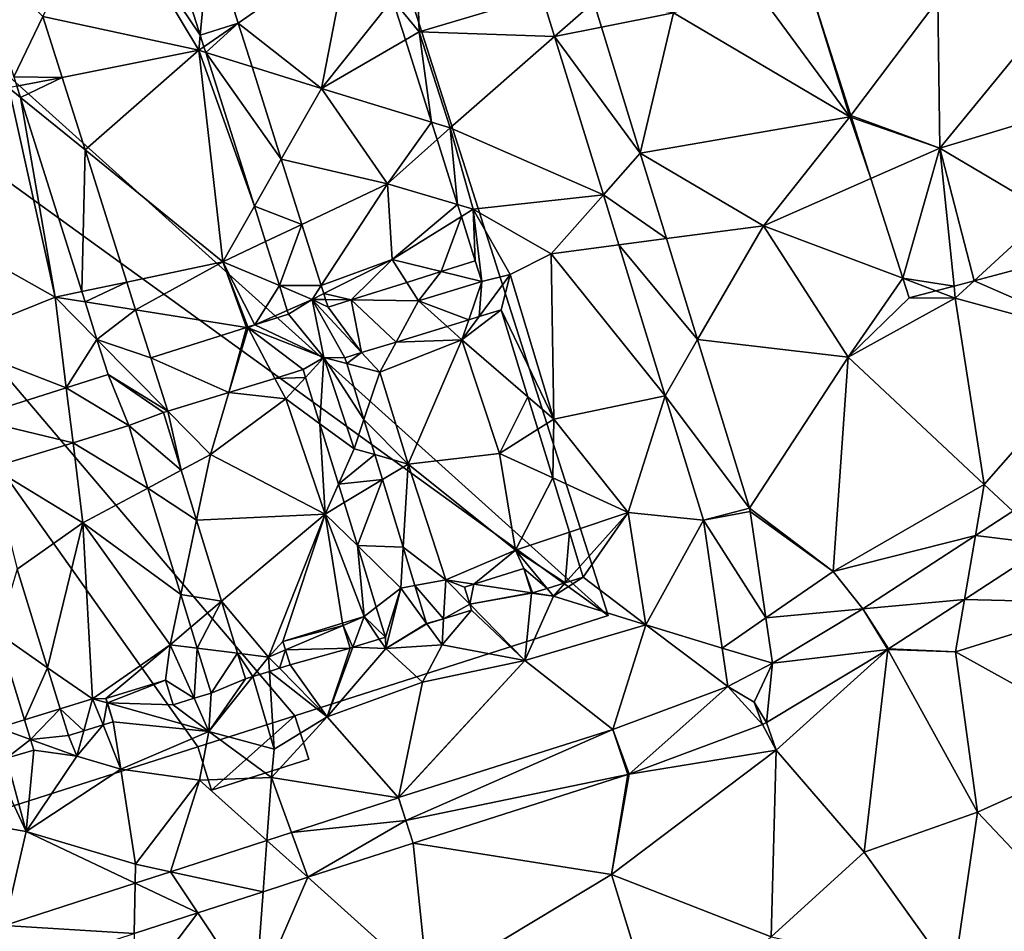
# Model space of a CAD drawing. Extents: x 573000 to 574044, y 6222981 to 6224028.
# Drawn here: x 573054 to 573095, y 6223439 to 6223477 of the extents above; entities that cross this region are included whole.
import ezdxf

# ---------------------------------------------------------------- set-up
doc = ezdxf.new("R2010")
doc.units = 0
doc.header["$MEASUREMENT"] = 0
for name, color, linetype in [('Bygninger_LOD2', 1, 'Continuous'), ('Terraen', 33, 'Continuous'), ('Terraen_bassin', 33, 'Continuous'), ('Terraen_vej', 33, 'Continuous'), ('Terran_ukendt', 33, 'Continuous')]:
    doc.layers.add(name, color=color, linetype=linetype)

# ---------------------------------------------------------------- blocks, each defined once
blk = doc.blocks.new('1km_6223_573_UTM32_ACAD_1_FMEBLOCK53')
at = {"layer": 'Terraen_vej', "color": 251, "true_color": 0x555555}
for points in [[(8.326, 40.431, 3.257), (6.142, 40.726, 3.346), (6.677, 38.989, 3.377)], [(8.326, 40.431, 3.257), (6.677, 38.989, 3.377), (8.649, 39.381, 3.279)], [(8.649, 39.381, 3.279), (6.677, 38.989, 3.377), (10.273, 34.098, 3.39)], [(6.677, 38.989, 3.377), (8.721, 32.341, 3.495), (10.273, 34.098, 3.39)], [(10.273, 34.098, 3.39), (8.721, 32.341, 3.495), (11.376, 30.511, 3.466)], [(11.376, 30.511, 3.466), (8.721, 32.341, 3.495), (9.366, 30.245, 3.533)], [(11.376, 30.511, 3.466), (9.366, 30.245, 3.533), (12.679, 26.277, 3.555)], [(11.313, 23.914, 3.646), (12.679, 26.277, 3.555), (9.366, 30.245, 3.533)], [(12.679, 26.277, 3.555), (11.313, 23.914, 3.646), (14.854, 19.204, 3.703)], [(12.92, 18.689, 3.739), (14.854, 19.204, 3.703), (11.313, 23.914, 3.646)], [(14.854, 19.204, 3.703), (12.92, 18.689, 3.739), (14.888, 19.055, 3.706)], [(14.888, 19.055, 3.706), (12.92, 18.689, 3.739), (15.541, 14.595, 3.745)], [(27.418, 17.672, 3.806), (25.908, 19.075, 3.774), (24.34, 18.054, 3.764)], [(15.541, 14.595, 3.745), (12.92, 18.689, 3.739), (13.705, 13.331, 3.768)], [(23.877, 15.365, 3.776), (24.34, 18.054, 3.764), (19.617, 14.978, 3.734)], [(27.418, 17.672, 3.806), (24.34, 18.054, 3.764), (23.877, 15.365, 3.776)], [(23.877, 15.365, 3.776), (19.617, 14.978, 3.734), (20.694, 13.292, 3.75)], [(15.82, 12.692, 3.761), (20.664, 13.273, 3.75), (19.617, 14.978, 3.734)], [(20.694, 13.292, 3.75), (19.617, 14.978, 3.734), (20.664, 13.273, 3.75)], [(15.82, 12.692, 3.761), (15.541, 14.595, 3.745), (13.705, 13.331, 3.768)], [(13.942, 11.714, 3.777), (15.82, 12.692, 3.761), (13.705, 13.331, 3.768)], [(20.664, 13.273, 3.75), (15.82, 12.692, 3.761), (15.564, 10.203, 3.782)], [(13.942, 11.714, 3.777), (15.048, 11.06, 3.778), (15.82, 12.692, 3.761)], [(15.564, 10.203, 3.782), (15.82, 12.692, 3.761), (15.048, 11.06, 3.778)], [(9.122, 9.915, 3.893), (9.798, 8.033, 3.929), (13.942, 11.714, 3.777)], [(15.398, 10.123, 3.784), (13.942, 11.714, 3.777), (9.798, 8.033, 3.929)], [(15.048, 11.06, 3.778), (13.942, 11.714, 3.777), (15.398, 10.123, 3.784)], [(9.122, 9.915, 3.893), (0.125, 7.053, 3.956), (0.125, 7.053, 3.956)], [(9.122, 9.915, 3.893), (0.125, 7.053, 3.956), (0.428, 6.1, 3.957)], [(0.428, 6.1, 3.957), (9.751, 8.017, 3.93), (9.122, 9.915, 3.893)], [(9.798, 8.033, 3.929), (9.122, 9.915, 3.893), (9.751, 8.017, 3.93)], [(9.751, 8.017, 3.93), (0.428, 6.1, 3.957), (0.734, 5.148, 3.958)], [(0.428, 6.1, 3.957), (0.119, 7.051, 3.956), (-4.364, 5.595, 3.945)], [(-3.681, 3.715, 3.957), (0.428, 6.1, 3.957), (-4.364, 5.595, 3.945)], [(0.734, 5.148, 3.958), (0.428, 6.1, 3.957), (-3.681, 3.715, 3.957)], [(-3.681, 3.715, 3.957), (-4.364, 5.595, 3.945), (-5.398, 5.26, 3.943)], [(-5.557, 3.105, 3.956), (-5.398, 5.26, 3.943), (-9.449, 3.945, 3.934)], [(-3.681, 3.715, 3.957), (-5.398, 5.26, 3.943), (-5.557, 3.105, 3.956)], [(-8.298, 2.215, 3.956), (-9.449, 3.945, 3.934), (-10.929, 3.464, 3.93)], [(-5.557, 3.105, 3.956), (-9.449, 3.945, 3.934), (-8.298, 2.215, 3.956)], [(-16.41, 1.685, 3.917), (-10.973, 1.347, 3.955), (-10.929, 3.464, 3.93)], [(-8.298, 2.215, 3.956), (-10.929, 3.464, 3.93), (-10.973, 1.347, 3.955)], [(-10.973, 1.347, 3.955), (-16.41, 1.685, 3.917), (-15.803, -0.221, 3.954)]]:
    blk.add_polyline3d(points, close=True, dxfattribs=at)
blk = doc.blocks.new('1km_6223_573_UTM32_ACAD_1_FMEBLOCK93')
at = {"layer": 'Terran_ukendt', "color": 252, "true_color": 0x8a8a8a}
for points in [[(-3.148, 45.994, 4.142), (-0.951, 39.046, 4.149), (-0.555, 43.327, 4.139)], [(-0.555, 43.327, 4.139), (-0.951, 39.046, 4.149), (0.638, 39.554, 4.163)], [(7.12, 40.556, 3.872), (8.24, 39.18, 3.67), (8.11, 43.18, 3.34)], [(8.24, 39.18, 3.67), (13.384, 40.726, 3.346), (8.11, 43.18, 3.34)], [(-8.77, 37.292, 4.159), (-7.558, 39.831, 4.156), (-10.52, 42.827, 4.158)], [(26.3, 35.62, 3.15), (22.32, 41.04, 3.03), (18.9, 39.98, 3.2)], [(24.682, 40.88, 3.012), (22.32, 41.04, 3.03), (26.3, 35.62, 3.15)], [(7.12, 40.556, 3.872), (7.661, 38.845, 3.726), (8.24, 39.18, 3.67)], [(13.384, 40.726, 3.346), (8.24, 39.18, 3.67), (13.918, 38.989, 3.377)], [(24.682, 40.88, 3.012), (26.3, 35.62, 3.15), (26.344, 35.678, 3.148)], [(15.89, 39.381, 3.279), (18.9, 39.98, 3.2), (15.567, 40.431, 3.257)], [(-6.749, 37.274, 4.157), (-7.558, 39.831, 4.156), (-8.77, 37.292, 4.159)], [(17.515, 34.098, 3.39), (18.9, 39.98, 3.2), (15.89, 39.381, 3.279)], [(26.3, 35.62, 3.15), (18.9, 39.98, 3.2), (17.515, 34.098, 3.39)], [(-0.951, 39.046, 4.149), (-0.797, 38.558, 4.152), (0.638, 39.554, 4.163)], [(0.638, 39.554, 4.163), (-0.797, 38.558, 4.152), (-0.722, 38.32, 4.146)], [(0.638, 39.554, 4.163), (-0.722, 38.32, 4.146), (1.221, 37.711, 4.115)], [(7.661, 38.845, 3.726), (8.75, 35.399, 3.686), (8.24, 39.18, 3.67)], [(13.918, 38.989, 3.377), (8.24, 39.18, 3.67), (9.54, 35.16, 3.62)], [(8.75, 35.399, 3.686), (9.54, 35.16, 3.62), (8.24, 39.18, 3.67)], [(13.918, 38.989, 3.377), (9.54, 35.16, 3.62), (15.963, 32.341, 3.495)], [(1.221, 37.711, 4.115), (-0.722, 38.32, 4.146), (2.444, 33.844, 4.115)], [(-0.722, 38.32, 4.146), (1.318, 31.869, 4.145), (2.444, 33.844, 4.115)], [(-8.645, 36.898, 4.16), (-6.749, 37.274, 4.157), (-8.77, 37.292, 4.159)], [(-8.497, 36.43, 4.161), (-6.749, 37.274, 4.157), (-8.645, 36.898, 4.16)], [(-8.497, 36.43, 4.161), (-5.787, 34.23, 4.167), (-6.749, 37.274, 4.157)], [(-5.922, 28.287, 4.163), (-5.787, 34.23, 4.167), (-8.497, 36.43, 4.161)], [(26.3, 35.62, 3.15), (17.515, 34.098, 3.39), (22.68, 31.05, 3.4)], [(26.3, 35.62, 3.15), (22.68, 31.05, 3.4), (27.189, 33.031, 3.272)], [(26.344, 35.678, 3.148), (26.3, 35.62, 3.15), (26.37, 35.596, 3.151)], [(26.37, 35.596, 3.151), (26.3, 35.62, 3.15), (27.189, 33.031, 3.272)], [(8.75, 35.399, 3.686), (8.983, 34.662, 3.721), (9.54, 35.16, 3.62)], [(8.983, 34.662, 3.721), (9.846, 31.933, 3.789), (9.54, 35.16, 3.62)], [(15.963, 32.341, 3.495), (9.54, 35.16, 3.62), (10.5, 31.74, 3.72)], [(9.846, 31.933, 3.789), (10.5, 31.74, 3.72), (9.54, 35.16, 3.62)], [(-5.922, 28.287, 4.163), (-4.035, 28.687, 4.169), (-5.787, 34.23, 4.167)], [(18.618, 30.511, 3.466), (22.68, 31.05, 3.4), (17.515, 34.098, 3.39)], [(2.444, 33.844, 4.115), (1.318, 31.869, 4.145), (3.31, 31.106, 4.142)], [(27.189, 33.031, 3.272), (22.68, 31.05, 3.4), (28.528, 28.842, 3.444)], [(15.963, 32.341, 3.495), (10.5, 31.74, 3.72), (13.78, 29.87, 3.6)], [(15.963, 32.341, 3.495), (13.78, 29.87, 3.6), (16.608, 30.245, 3.533)], [(1.318, 31.869, 4.145), (1.786, 30.388, 4.159), (3.31, 31.106, 4.142)], [(9.846, 31.933, 3.789), (10.004, 31.432, 3.767), (10.5, 31.74, 3.72)], [(10.004, 31.432, 3.767), (10.59, 29.58, 4.626), (10.5, 31.74, 3.72)], [(10.87, 28.71, 5.03), (12.05, 29, 3.62), (10.5, 31.74, 3.72)], [(10.5, 31.74, 3.72), (10.59, 29.58, 4.626), (10.87, 28.71, 5.03)], [(13.78, 29.87, 3.6), (10.5, 31.74, 3.72), (12.05, 29, 3.62)], [(3.31, 31.106, 4.142), (1.786, 30.388, 4.159), (2.371, 28.54, 4.579)], [(4.124, 28.535, 4.726), (3.31, 31.106, 4.142), (2.371, 28.54, 4.579)], [(19.921, 26.277, 3.555), (22.68, 31.05, 3.4), (18.618, 30.511, 3.466)], [(26.23, 25.53, 3.51), (22.68, 31.05, 3.4), (19.921, 26.277, 3.555)], [(28.528, 28.842, 3.444), (22.68, 31.05, 3.4), (26.23, 25.53, 3.51)], [(16.608, 30.245, 3.533), (13.78, 29.87, 3.6), (18.555, 23.914, 3.646)], [(13.88, 22.93, 3.67), (13.78, 29.87, 3.6), (12.05, 29, 3.62)], [(18.555, 23.914, 3.646), (13.78, 29.87, 3.6), (13.88, 22.93, 3.67)], [(10.59, 29.58, 4.626), (9.157, 29.128, 4.58), (10.87, 28.71, 5.03)], [(34.1, 29.42, 3.511), (31.527, 28.742, 3.456), (37.25, 26.23, 3.74)], [(7.714, 28.673, 4.571), (8.21, 27.9, 5), (9.157, 29.128, 4.58)], [(8.21, 27.9, 5), (10.87, 28.71, 5.03), (9.157, 29.128, 4.58)], [(10.751, 27.238, 3.942), (12.05, 29, 3.62), (10.87, 28.71, 5.03)], [(10.751, 27.238, 3.942), (11.67, 27.52, 3.771), (12.05, 29, 3.62)], [(11.67, 27.52, 3.771), (13.88, 22.93, 3.67), (12.05, 29, 3.62)], [(-5.922, 28.287, 4.163), (-5.785, 27.852, 4.199), (-4.035, 28.687, 4.169)], [(-5.785, 27.852, 4.199), (-3.664, 27.517, 4.264), (-4.035, 28.687, 4.169)], [(3.75, 27.96, 4.81), (4.124, 28.535, 4.726), (2.371, 28.54, 4.579)], [(2.701, 27.496, 4.654), (3.75, 27.96, 4.81), (2.371, 28.54, 4.579)], [(4.124, 28.535, 4.726), (3.75, 27.96, 4.81), (4.23, 28.199, 4.7)], [(5.386, 27.938, 4.88), (8.21, 27.9, 5), (7.714, 28.673, 4.571)], [(10.32, 27.106, 4.434), (10.87, 28.71, 5.03), (8.21, 27.9, 5)], [(10.32, 27.106, 4.434), (10.751, 27.238, 3.942), (10.87, 28.71, 5.03)], [(28.79, 28.02, 3.46), (28.528, 28.842, 3.444), (26.23, 25.53, 3.51)], [(30.678, 28.518, 3.438), (29.917, 28.317, 3.454), (30.73, 28.01, 3.46)], [(30.678, 28.518, 3.438), (30.73, 28.01, 3.46), (31.527, 28.742, 3.456)], [(31.527, 28.742, 3.456), (30.73, 28.01, 3.46), (37.25, 26.23, 3.74)], [(4.308, 27.952, 4.834), (4.23, 28.199, 4.7), (3.75, 27.96, 4.81)], [(30.73, 28.01, 3.46), (29.917, 28.317, 3.454), (28.79, 28.02, 3.46)], [(-5.785, 27.852, 4.199), (-5.286, 26.275, 4.16), (-3.664, 27.517, 4.264)], [(3.75, 27.96, 4.81), (2.701, 27.496, 4.654), (2.75, 27.34, 4.668)], [(3.75, 27.96, 4.81), (2.75, 27.34, 4.668), (4.23, 25.52, 4.98)], [(3.75, 27.96, 4.81), (5.12, 25.51, 4.601), (5.818, 25.724, 4.269)], [(4.23, 25.52, 4.98), (5.12, 25.51, 4.601), (3.75, 27.96, 4.81)], [(4.41, 27.63, 4.747), (3.75, 27.96, 4.81), (5.818, 25.724, 4.269)], [(4.308, 27.952, 4.834), (3.75, 27.96, 4.81), (4.41, 27.63, 4.747)], [(5.386, 27.938, 4.88), (4.41, 27.63, 4.747), (5.818, 25.724, 4.269)], [(7.27, 26.17, 4.464), (5.386, 27.938, 4.88), (5.818, 25.724, 4.269)], [(8.21, 27.9, 5), (5.386, 27.938, 4.88), (7.27, 26.17, 4.464)], [(7.27, 26.17, 4.464), (9.404, 26.824, 4.423), (8.21, 27.9, 5)], [(9.404, 26.824, 4.423), (10.32, 27.106, 4.434), (8.21, 27.9, 5)], [(30.73, 28.01, 3.46), (28.79, 28.02, 3.46), (26.23, 25.53, 3.51)], [(31.95, 20.19, 3.78), (30.73, 28.01, 3.46), (26.23, 25.53, 3.51)], [(31.95, 20.19, 3.78), (37.25, 26.23, 3.74), (30.73, 28.01, 3.46)], [(-3.664, 27.517, 4.264), (-5.286, 26.275, 4.16), (-3.03, 25.51, 4.215)], [(2.75, 27.34, 4.668), (1.338, 26.893, 4.451), (4.23, 25.52, 4.98)], [(11.67, 27.52, 3.771), (12.792, 23.871, 3.797), (13.88, 22.93, 3.67)], [(1.338, 26.893, 4.451), (1.048, 26.801, 4.407), (1.06, 26.77, 4.41)], [(1.338, 26.893, 4.451), (1.06, 26.77, 4.41), (4.23, 25.52, 4.98)], [(0.253, 24.053, 4.282), (0.986, 26.782, 4.408), (-3.03, 25.51, 4.215)], [(1.06, 26.77, 4.41), (0.986, 26.782, 4.408), (0.253, 24.053, 4.282)], [(0.253, 24.053, 4.282), (2.183, 24.645, 4.211), (1.06, 26.77, 4.41)], [(0.986, 26.782, 4.408), (1.06, 26.77, 4.41), (1.048, 26.801, 4.407)], [(2.183, 24.645, 4.211), (3.37, 25.01, 4.623), (1.06, 26.77, 4.41)], [(1.06, 26.77, 4.41), (3.37, 25.01, 4.623), (4.23, 25.52, 4.98)], [(-3.03, 25.51, 4.215), (-5.286, 26.275, 4.16), (-2.313, 23.265, 4.16)], [(-4.82, 24.8, 4.161), (-2.313, 23.265, 4.16), (-5.286, 26.275, 4.16)], [(22.096, 19.204, 3.703), (26.23, 25.53, 3.51), (19.921, 26.277, 3.555)], [(33.15, 19.075, 3.774), (37.25, 26.23, 3.74), (31.95, 20.19, 3.78)], [(0.253, 24.053, 4.282), (-3.03, 25.51, 4.215), (-2.313, 23.265, 4.16)], [(4.23, 25.52, 4.98), (3.37, 25.01, 4.623), (3.469, 24.687, 4.573)], [(4.069, 22.735, 4.56), (4.23, 25.52, 4.98), (3.469, 24.687, 4.573)], [(4.069, 22.735, 4.56), (5.5, 21.69, 4.99), (4.23, 25.52, 4.98)], [(5.195, 25.265, 4.606), (5.12, 25.51, 4.601), (4.23, 25.52, 4.98)], [(5.195, 25.265, 4.606), (4.23, 25.52, 4.98), (5.915, 22.922, 4.637)], [(4.23, 25.52, 4.98), (5.5, 21.69, 4.99), (5.915, 22.922, 4.637)], [(25.61, 16.54, 3.72), (26.23, 25.53, 3.51), (22.096, 19.204, 3.703)], [(25.61, 16.54, 3.72), (31.95, 20.19, 3.78), (26.23, 25.53, 3.51)], [(-3.95, 22.66, 4.163), (-4.82, 24.8, 4.161), (-6.574, 24.245, 4.164)], [(-3.95, 22.66, 4.163), (-2.49, 23.21, 4.16), (-4.82, 24.8, 4.161)], [(-2.49, 23.21, 4.16), (-2.313, 23.265, 4.16), (-4.82, 24.8, 4.161)], [(-6.574, 24.245, 4.164), (-10.6, 22.97, 4.177), (-6.292, 21.942, 4.166)], [(-6.574, 24.245, 4.164), (-6.292, 21.942, 4.166), (-3.95, 22.66, 4.163)], [(12.792, 23.871, 3.797), (13.212, 22.506, 3.814), (13.88, 22.93, 3.67)], [(18.555, 23.914, 3.646), (13.88, 22.93, 3.67), (17, 19.02, 3.77)], [(18.555, 23.914, 3.646), (17, 19.02, 3.77), (20.162, 18.689, 3.739)], [(-1.748, 20.793, 4.162), (-2.49, 23.21, 4.16), (-3.95, 22.66, 4.163)], [(-6.292, 21.942, 4.166), (-10.6, 22.97, 4.177), (-9.698, 20.898, 4.178)], [(4.069, 22.735, 4.56), (4.846, 20.209, 4.536), (5.5, 21.69, 4.99)], [(6.368, 21.445, 4.676), (5.915, 22.922, 4.637), (5.5, 21.69, 4.99)], [(13.838, 20.469, 3.999), (13.88, 22.93, 3.67), (13.212, 22.506, 3.814)], [(13.838, 20.469, 3.999), (17, 19.02, 3.77), (13.88, 22.93, 3.67)], [(-3.146, 20.044, 4.165), (-1.748, 20.793, 4.162), (-3.95, 22.66, 4.163)], [(6.368, 21.445, 4.676), (5.5, 21.69, 4.99), (4.846, 20.209, 4.536)], [(6.69, 20.398, 4.164), (6.368, 21.445, 4.676), (4.846, 20.209, 4.536)], [(-1.106, 18.701, 4.184), (-1.748, 20.793, 4.162), (-3.146, 20.044, 4.165)], [(5.086, 19.43, 4.155), (6.69, 20.398, 4.164), (4.846, 20.209, 4.536)], [(6.69, 20.398, 4.164), (5.086, 19.43, 4.155), (5.641, 17.625, 4.551)], [(7.562, 17.557, 4.787), (6.69, 20.398, 4.164), (5.641, 17.625, 4.551)], [(14.538, 18.192, 3.994), (17, 19.02, 3.77), (13.838, 20.469, 3.999)], [(-1.772, 15.575, 4.212), (-1.106, 18.701, 4.184), (-3.146, 20.044, 4.165)], [(31.582, 18.054, 3.764), (31.95, 20.19, 3.78), (25.61, 16.54, 3.72)], [(33.15, 19.075, 3.774), (31.95, 20.19, 3.78), (31.582, 18.054, 3.764)], [(14.538, 18.192, 3.994), (14.98, 16.755, 3.383), (17, 19.02, 3.77)], [(17, 19.02, 3.77), (14.98, 16.755, 3.383), (15.12, 16.3, 3.394)], [(17, 19.02, 3.77), (15.12, 16.3, 3.394), (17.74, 14.3, 3.77)], [(17.74, 14.3, 3.77), (20.162, 18.689, 3.739), (17, 19.02, 3.77)], [(22.129, 19.055, 3.706), (25.61, 16.54, 3.72), (22.096, 19.204, 3.703)], [(22.783, 14.595, 3.745), (25.61, 16.54, 3.72), (22.129, 19.055, 3.706)], [(-0.058, 15.29, 4.203), (-1.106, 18.701, 4.184), (-1.772, 15.575, 4.212)], [(20.162, 18.689, 3.739), (17.74, 14.3, 3.77), (20.947, 13.331, 3.768)], [(31.582, 18.054, 3.764), (25.61, 16.54, 3.72), (26.859, 14.978, 3.734)], [(7.46, 15.84, 5.09), (7.562, 17.557, 4.787), (5.641, 17.625, 4.551)], [(5.641, 17.625, 4.551), (6.434, 15.047, 4.51), (7.46, 15.84, 5.09)], [(7.562, 17.557, 4.787), (7.46, 15.84, 5.09), (8.056, 15.95, 4.806)], [(31.118, 15.365, 3.776), (37.31, 15.21, 3.86), (34.66, 17.672, 3.806)], [(-9.446, 13.952, 4.177), (-7.356, 12.506, 4.173), (-8.63, 16.642, 4.175)], [(12.944, 15.649, 3.379), (12.63, 16.66, 3.834), (10.528, 16.013, 3.924)], [(26.859, 14.978, 3.734), (25.61, 16.54, 3.72), (22.783, 14.595, 3.745)], [(15.12, 16.3, 3.394), (14.367, 16.068, 3.265), (13.87, 15.51, 3.17)], [(15.12, 16.3, 3.394), (13.87, 15.51, 3.17), (17.74, 14.3, 3.77)], [(6.434, 15.047, 4.51), (6.82, 13.79, 3.553), (7.46, 15.84, 5.09)], [(6.82, 13.79, 3.553), (6.83, 13.31, 3.19), (7.46, 15.84, 5.09)], [(8.542, 14.366, 4.039), (7.46, 15.84, 5.09), (6.83, 13.31, 3.19)], [(8.542, 14.366, 4.039), (8.056, 15.95, 4.806), (7.46, 15.84, 5.09)], [(10.13, 15.89, 4.041), (10.354, 15.164, 4.093), (10.528, 16.013, 3.924)], [(10.528, 16.013, 3.924), (10.354, 15.164, 4.093), (12.944, 15.649, 3.379)], [(13.602, 15.831, 3.342), (12.99, 15.642, 3.369), (13.87, 15.51, 3.17)], [(14.367, 16.068, 3.265), (13.602, 15.831, 3.342), (13.87, 15.51, 3.17)], [(-1.35, 14.203, 4.219), (-0.058, 15.29, 4.203), (-1.772, 15.575, 4.212)], [(-1.08, 13.326, 4.175), (-0.058, 15.29, 4.203), (-1.35, 14.203, 4.219)], [(-1.08, 13.326, 4.175), (0.61, 13.114, 4.093), (-0.058, 15.29, 4.203)], [(12.944, 15.649, 3.379), (10.354, 15.164, 4.093), (12.95, 15.63, 3.38)], [(12.95, 15.63, 3.38), (10.354, 15.164, 4.093), (12.67, 12.8, 3.87)], [(13.87, 15.51, 3.17), (12.95, 15.63, 3.38), (12.67, 12.8, 3.87)], [(17.74, 14.3, 3.77), (13.87, 15.51, 3.17), (12.67, 12.8, 3.87)], [(12.99, 15.642, 3.369), (12.95, 15.63, 3.38), (13.87, 15.51, 3.17)], [(27.936, 13.292, 3.75), (30.74, 13.17, 3.75), (31.118, 15.365, 3.776)], [(31.118, 15.365, 3.776), (30.74, 13.17, 3.75), (37.31, 15.21, 3.86)], [(10.43, 14.92, 4.039), (9.26, 14.559, 3.716), (9.2, 13.47, 3.4)], [(10.43, 14.92, 4.039), (9.2, 13.47, 3.4), (12.67, 12.8, 3.87)], [(10.354, 15.164, 4.093), (10.43, 14.92, 4.039), (12.67, 12.8, 3.87)], [(22.783, 14.595, 3.745), (23.062, 12.692, 3.761), (26.859, 14.978, 3.734)], [(37.84, 9.23, 4.39), (37.31, 15.21, 3.86), (30.74, 13.17, 3.75)], [(9.26, 14.559, 3.716), (8.559, 14.343, 4.022), (9.2, 13.47, 3.4)], [(5.048, 14.28, 4.179), (5.02, 14.37, 4.178), (2.52, 13.6, 4.059)], [(5.048, 14.28, 4.179), (2.52, 13.6, 4.059), (2.626, 13.254, 4.064)], [(5.048, 14.28, 4.179), (2.626, 13.254, 4.064), (5.34, 13.33, 4.136)], [(8.55, 14.34, 4.02), (8.542, 14.366, 4.039), (6.83, 13.31, 3.19)], [(9.2, 13.47, 3.4), (8.55, 14.34, 4.02), (6.83, 13.31, 3.19)], [(9.2, 13.47, 3.4), (8.559, 14.343, 4.022), (8.55, 14.34, 4.02)], [(17.74, 14.3, 3.77), (12.67, 12.8, 3.87), (16.363, 9.915, 3.893)], [(21.183, 11.714, 3.777), (17.74, 14.3, 3.77), (16.363, 9.915, 3.893)], [(20.947, 13.331, 3.768), (17.74, 14.3, 3.77), (21.183, 11.714, 3.777)], [(-8.33, 10.319, 4.177), (-7.356, 12.506, 4.173), (-9.446, 13.952, 4.177)], [(5.448, 13.364, 4.14), (6.83, 13.31, 3.19), (6.559, 13.709, 3.497)], [(6.559, 13.709, 3.497), (6.83, 13.31, 3.19), (6.82, 13.79, 3.553)], [(0.61, 13.114, 4.093), (-1.08, 13.326, 4.175), (-0.5, 11.44, 3.507)], [(2.626, 13.254, 4.064), (2.82, 12.62, 4.035), (5.34, 13.33, 4.136)], [(2.82, 12.62, 4.035), (4.38, 10.45, 3.96), (5.34, 13.33, 4.136)], [(5.34, 13.33, 4.136), (4.38, 10.45, 3.96), (5.448, 13.364, 4.14)], [(5.448, 13.364, 4.14), (4.38, 10.45, 3.96), (6.83, 13.31, 3.19)], [(4.38, 10.45, 3.96), (8.38, 11.9, 3.94), (6.83, 13.31, 3.19)], [(8.38, 11.9, 3.94), (9.2, 13.47, 3.4), (6.83, 13.31, 3.19)], [(12.67, 12.8, 3.87), (9.2, 13.47, 3.4), (8.38, 11.9, 3.94)], [(22.806, 10.203, 3.782), (23.22, 9.05, 3.79), (27.906, 13.273, 3.75)], [(26.91, 4.77, 4.08), (27.906, 13.273, 3.75), (23.22, 9.05, 3.79)], [(26.91, 4.77, 4.08), (31.67, 6.45, 4.16), (27.906, 13.273, 3.75)], [(27.906, 13.273, 3.75), (30.74, 13.17, 3.75), (27.936, 13.292, 3.75)], [(31.67, 6.45, 4.16), (30.74, 13.17, 3.75), (27.906, 13.273, 3.75)], [(0.94, 12.04, 3.713), (0.61, 13.114, 4.093), (-0.5, 11.44, 3.507)], [(31.67, 6.45, 4.16), (37.84, 9.23, 4.39), (30.74, 13.17, 3.75)], [(-8.33, 10.319, 4.177), (-6.826, 10.782, 4.173), (-7.356, 12.506, 4.173)], [(1.947, 12.351, 3.815), (4.38, 10.45, 3.96), (2.372, 12.482, 4.017)], [(2.82, 12.62, 4.035), (2.372, 12.482, 4.017), (4.38, 10.45, 3.96)], [(12.67, 12.8, 3.87), (8.38, 11.9, 3.94), (7.361, 7.051, 3.956)], [(7.367, 7.053, 3.956), (12.67, 12.8, 3.87), (7.361, 7.051, 3.956)], [(7.367, 7.053, 3.956), (16.363, 9.915, 3.893), (12.67, 12.8, 3.87)], [(0.94, 12.04, 3.713), (-0.59, 9.83, 2.94), (1.26, 12.139, 3.747)], [(1.26, 12.139, 3.747), (-0.59, 9.83, 2.94), (2.15, 9.08, 2.64)], [(0.94, 12.04, 3.713), (-0.5, 11.44, 3.507), (-0.59, 9.83, 2.94)], [(1.26, 12.139, 3.747), (2.15, 9.08, 2.64), (1.947, 12.351, 3.815)], [(1.947, 12.351, 3.815), (2.15, 9.08, 2.64), (4.38, 10.45, 3.96)], [(-4.91, 11.21, 4.075), (-4.851, 11.026, 4.014), (-2.41, 11.98, 3.852)], [(-2.41, 11.98, 3.852), (-4.851, 11.026, 4.014), (-2.09, 10.95, 3.511)], [(4.38, 10.45, 3.96), (7.361, 7.051, 3.956), (8.38, 11.9, 3.94)], [(-2.09, 10.95, 3.511), (-0.59, 9.83, 2.94), (-1.213, 11.22, 3.433)], [(-0.5, 11.44, 3.507), (-1.213, 11.22, 3.433), (-0.59, 9.83, 2.94)], [(-8.33, 10.319, 4.177), (-8.077, 9.496, 3.737), (-6.826, 10.782, 4.173)], [(-6.826, 10.782, 4.173), (-8.077, 9.496, 3.737), (-6.48, 9.66, 3.573)], [(-4.851, 11.026, 4.014), (-0.59, 9.83, 2.94), (-2.09, 10.95, 3.511)], [(-4.851, 11.026, 4.014), (-4.6, 10.24, 3.997), (-0.59, 9.83, 2.94)], [(22.806, 10.203, 3.782), (22.29, 11.06, 3.778), (22.64, 10.123, 3.784)], [(2.04, 7.9, 3.93), (4.38, 10.45, 3.96), (2.15, 9.08, 2.64)], [(2.04, 7.9, 3.93), (7.361, 7.051, 3.956), (4.38, 10.45, 3.96)], [(-5.839, 9.858, 3.572), (-6.13, 8.8, 3.1), (-5.029, 10.108, 4.122)], [(-6.13, 8.8, 3.1), (-4.28, 8.25, 4.04), (-5.029, 10.108, 4.122)], [(-4.6, 10.24, 3.997), (-5.029, 10.108, 4.122), (-4.28, 8.25, 4.04)], [(-4.6, 10.24, 3.997), (-4.28, 8.25, 4.04), (-0.59, 9.83, 2.94)], [(17.04, 8.033, 3.929), (23.22, 9.05, 3.79), (22.64, 10.123, 3.784)], [(22.64, 10.123, 3.784), (23.22, 9.05, 3.79), (22.806, 10.203, 3.782)], [(-8.077, 9.496, 3.737), (-6.13, 8.8, 3.1), (-6.48, 9.66, 3.573)], [(-6.48, 9.66, 3.573), (-6.13, 8.8, 3.1), (-5.839, 9.858, 3.572)], [(-4.28, 8.25, 4.04), (-0.99, 7.78, 3.98), (-0.59, 9.83, 2.94)], [(2.04, 7.9, 3.93), (-0.59, 9.83, 2.94), (-0.99, 7.78, 3.98)], [(2.04, 7.9, 3.93), (2.15, 9.08, 2.64), (-0.59, 9.83, 2.94)], [(-8.077, 9.496, 3.737), (-7.94, 9.05, 3.708), (-6.13, 8.8, 3.1)], [(31.67, 6.45, 4.16), (35.52, 2.36, 4.6), (37.84, 9.23, 4.39)], [(-9.087, 8.704, 4.113), (-9.63, 8.54, 4.057), (-8.26, 5.63, 3.95)], [(-7.94, 9.05, 3.708), (-9.087, 8.704, 4.113), (-8.26, 5.63, 3.95)], [(-7.94, 9.05, 3.708), (-8.26, 5.63, 3.95), (-6.13, 8.8, 3.1)], [(-8.26, 5.63, 3.95), (-4.28, 8.25, 4.04), (-6.13, 8.8, 3.1)], [(16.3, 3.83, 4.04), (23.22, 9.05, 3.79), (17.04, 8.033, 3.929)], [(23.01, 1.22, 4.29), (23.22, 9.05, 3.79), (16.3, 3.83, 4.04)], [(23.01, 1.22, 4.29), (26.91, 4.77, 4.08), (23.22, 9.05, 3.79)], [(-8.26, 5.63, 3.95), (-9.63, 8.54, 4.057), (-10.98, 6.1, 3.77)], [(-3.67, 4.26, 4.01), (-4.28, 8.25, 4.04), (-8.26, 5.63, 3.95)], [(-3.67, 4.26, 4.01), (-0.99, 7.78, 3.98), (-4.28, 8.25, 4.04)], [(1.844, 5.26, 3.943), (2.04, 7.9, 3.93), (-0.99, 7.78, 3.98)], [(2.878, 5.595, 3.945), (2.04, 7.9, 3.93), (1.844, 5.26, 3.943)], [(7.361, 7.051, 3.956), (2.04, 7.9, 3.93), (2.878, 5.595, 3.945)], [(7.976, 5.148, 3.958), (16.3, 3.83, 4.04), (16.993, 8.017, 3.93)], [(16.993, 8.017, 3.93), (16.3, 3.83, 4.04), (17.04, 8.033, 3.929)], [(-3.67, 4.26, 4.01), (-2.207, 3.945, 3.934), (-0.99, 7.78, 3.98)], [(-2.207, 3.945, 3.934), (1.844, 5.26, 3.943), (-0.99, 7.78, 3.98)], [(7.367, 7.053, 3.956), (7.367, 7.053, 3.956), (7.361, 7.051, 3.956)], [(7.367, 7.053, 3.956), (7.361, 7.051, 3.956), (7.67, 6.1, 3.957)], [(30.65, -0.47, 4.64), (31.67, 6.45, 4.16), (26.91, 4.77, 4.08)], [(30.65, -0.47, 4.64), (35.52, 2.36, 4.6), (31.67, 6.45, 4.16)], [(-10.98, 6.1, 3.77), (-9.168, 1.685, 3.917), (-8.26, 5.63, 3.95)], [(-3.687, 3.464, 3.93), (-8.26, 5.63, 3.95), (-9.168, 1.685, 3.917)], [(-3.687, 3.464, 3.93), (-3.67, 4.26, 4.01), (-8.26, 5.63, 3.95)], [(3.561, 3.715, 3.957), (8.6, -0.82, 3.97), (7.976, 5.148, 3.958)], [(16.3, 3.83, 4.04), (7.976, 5.148, 3.958), (8.6, -0.82, 3.97)], [(30.65, -0.47, 4.64), (26.91, 4.77, 4.08), (23.01, 1.22, 4.29)], [(-2.207, 3.945, 3.934), (-3.67, 4.26, 4.01), (-3.687, 3.464, 3.93)], [(18.39, -2.96, 4.38), (16.3, 3.83, 4.04), (8.6, -0.82, 3.97)], [(18.39, -2.96, 4.38), (23.01, 1.22, 4.29), (16.3, 3.83, 4.04)], [(1.684, 3.105, 3.956), (1.35, -1.4, 3.76), (3.561, 3.715, 3.957)], [(3.561, 3.715, 3.957), (1.35, -1.4, 3.76), (8.6, -0.82, 3.97)], [(-1.056, 2.215, 3.956), (1.35, -1.4, 3.76), (1.684, 3.105, 3.956)], [(-3.732, 1.347, 3.955), (-3.79, -1.4, 3.71), (-1.056, 2.215, 3.956)], [(-1.056, 2.215, 3.956), (-3.79, -1.4, 3.71), (1.35, -1.4, 3.76)]]:
    blk.add_polyline3d(points, close=True, dxfattribs=at)
blk = doc.blocks.new('1km_6223_573_UTM32_ACAD_1_FMEBLOCK144')
at = {"layer": 'Terraen', "color": 9, "true_color": 0xbbbbbb}
for points in [[(24.682, 40.88, 3.012), (26.344, 35.678, 3.148), (30, 40.52, 2.97)], [(26.344, 35.678, 3.148), (30.08, 34.3, 3.19), (30, 40.52, 2.97)], [(30.08, 34.3, 3.19), (35.06, 40.37, 3.01), (30, 40.52, 2.97)], [(30.08, 34.3, 3.19), (37.58, 36.57, 3.27), (35.06, 40.37, 3.01)], [(34.64, 31.6, 3.44), (37.58, 36.57, 3.27), (30.08, 34.3, 3.19)], [(26.344, 35.678, 3.148), (26.37, 35.596, 3.151), (30.08, 34.3, 3.19)], [(26.37, 35.596, 3.151), (27.189, 33.031, 3.272), (30.08, 34.3, 3.19)], [(28.528, 28.842, 3.444), (30.08, 34.3, 3.19), (27.189, 33.031, 3.272)], [(28.528, 28.842, 3.444), (30.678, 28.518, 3.438), (30.08, 34.3, 3.19)], [(30.678, 28.518, 3.438), (31.527, 28.742, 3.456), (30.08, 34.3, 3.19)], [(31.527, 28.742, 3.456), (34.64, 31.6, 3.44), (30.08, 34.3, 3.19)], [(31.527, 28.742, 3.456), (34.1, 29.42, 3.511), (34.64, 31.6, 3.44)], [(28.528, 28.842, 3.444), (29.917, 28.317, 3.454), (30.678, 28.518, 3.438)], [(28.528, 28.842, 3.444), (28.79, 28.02, 3.46), (29.917, 28.317, 3.454)]]:
    blk.add_polyline3d(points, close=True, dxfattribs=at)
blk = doc.blocks.new('1km_6223_573_UTM32_ACAD_1_FMEBLOCK145')
at = {"layer": 'Terraen_bassin', "color": 151, "true_color": 0x87cefa}
for points in [[(-5.4, 45.994, 4.142), (-7.292, 45.11, 4.15), (-3.203, 39.046, 4.149)], [(-9.81, 39.831, 4.156), (-3.262, 38.41, 4.15), (-7.292, 45.11, 4.15)], [(-7.292, 45.11, 4.15), (-3.262, 38.41, 4.15), (-3.203, 39.046, 4.149)], [(-2.807, 43.327, 4.139), (-1.614, 39.554, 4.163), (3.048, 42.79, 4.2)], [(-1.614, 39.554, 4.163), (1.878, 36.8, 4.07), (3.048, 42.79, 4.2)], [(4.867, 40.556, 3.872), (3.048, 42.79, 4.2), (1.878, 36.8, 4.07)], [(4.867, 40.556, 3.872), (1.878, 36.8, 4.07), (5.408, 38.845, 3.726)], [(-9.81, 39.831, 4.156), (-9.002, 37.274, 4.157), (-3.262, 38.41, 4.15)], [(-1.614, 39.554, 4.163), (-1.031, 37.711, 4.115), (1.878, 36.8, 4.07)], [(-3.203, 39.046, 4.149), (-3.262, 38.41, 4.15), (-3.049, 38.558, 4.152)], [(5.408, 38.845, 3.726), (1.878, 36.8, 4.07), (6.498, 35.399, 3.686)], [(-2.974, 38.32, 4.146), (-3.049, 38.558, 4.152), (-3.262, 38.41, 4.15)], [(-8.039, 34.23, 4.167), (-3.262, 38.41, 4.15), (-9.002, 37.274, 4.157)], [(-8.039, 34.23, 4.167), (-2.262, 29.54, 4.18), (-3.262, 38.41, 4.15)], [(-2.974, 38.32, 4.146), (-3.262, 38.41, 4.15), (-0.934, 31.869, 4.145)], [(-3.262, 38.41, 4.15), (-2.262, 29.54, 4.18), (-0.934, 31.869, 4.145)], [(0.192, 33.844, 4.115), (1.878, 36.8, 4.07), (-1.031, 37.711, 4.115)], [(-13.222, 30.26, 4.14), (-9.292, 28.05, 4.16), (-11.242, 36.83, 4.16)], [(-10.749, 36.43, 4.161), (-10.898, 36.898, 4.16), (-11.242, 36.83, 4.16)], [(-10.749, 36.43, 4.161), (-11.242, 36.83, 4.16), (-9.292, 28.05, 4.16)], [(0.192, 33.844, 4.115), (4.648, 32.8, 4.1), (1.878, 36.8, 4.07)], [(6.498, 35.399, 3.686), (1.878, 36.8, 4.07), (4.648, 32.8, 4.1)], [(-8.175, 28.287, 4.163), (-10.749, 36.43, 4.161), (-9.292, 28.05, 4.16)], [(6.498, 35.399, 3.686), (4.648, 32.8, 4.1), (6.731, 34.662, 3.721)], [(6.731, 34.662, 3.721), (4.648, 32.8, 4.1), (7.594, 31.933, 3.789)], [(-8.039, 34.23, 4.167), (-6.287, 28.687, 4.169), (-2.262, 29.54, 4.18)], [(0.192, 33.844, 4.115), (1.058, 31.106, 4.142), (4.648, 32.8, 4.1)], [(1.058, 31.106, 4.142), (1.872, 28.535, 4.726), (4.648, 32.8, 4.1)], [(1.872, 28.535, 4.726), (4.848, 29.63, 4.04), (4.648, 32.8, 4.1)], [(7.594, 31.933, 3.789), (4.648, 32.8, 4.1), (4.848, 29.63, 4.04)], [(-0.466, 30.388, 4.159), (-0.934, 31.869, 4.145), (-2.262, 29.54, 4.18)], [(7.594, 31.933, 3.789), (4.848, 29.63, 4.04), (7.752, 31.432, 3.767)], [(6.905, 29.128, 4.58), (7.752, 31.432, 3.767), (4.848, 29.63, 4.04)], [(6.905, 29.128, 4.58), (8.338, 29.58, 4.626), (7.752, 31.432, 3.767)], [(-13.876, 26.209, 4.176), (-9.292, 28.05, 4.16), (-13.222, 30.26, 4.14)], [(0.118, 28.54, 4.579), (-0.466, 30.388, 4.159), (-2.262, 29.54, 4.18)], [(-5.917, 27.517, 4.264), (-2.262, 29.54, 4.18), (-6.287, 28.687, 4.169)], [(-5.917, 27.517, 4.264), (-1.266, 26.782, 4.408), (-2.262, 29.54, 4.18)], [(-2.262, 29.54, 4.18), (-1.204, 26.801, 4.407), (-0.915, 26.893, 4.451)], [(0.118, 28.54, 4.579), (-2.262, 29.54, 4.18), (-0.915, 26.893, 4.451)], [(-1.266, 26.782, 4.408), (-1.204, 26.801, 4.407), (-2.262, 29.54, 4.18)], [(1.872, 28.535, 4.726), (1.978, 28.199, 4.7), (4.848, 29.63, 4.04)], [(3.134, 27.938, 4.88), (4.848, 29.63, 4.04), (1.978, 28.199, 4.7)], [(3.134, 27.938, 4.88), (5.462, 28.673, 4.571), (4.848, 29.63, 4.04)], [(5.462, 28.673, 4.571), (6.905, 29.128, 4.58), (4.848, 29.63, 4.04)], [(0.118, 28.54, 4.579), (-0.915, 26.893, 4.451), (0.448, 27.496, 4.654)], [(-8.175, 28.287, 4.163), (-9.292, 28.05, 4.16), (-8.037, 27.852, 4.199)], [(2.056, 27.952, 4.834), (3.134, 27.938, 4.88), (1.978, 28.199, 4.7)], [(-13.876, 26.209, 4.176), (-8.826, 24.245, 4.164), (-9.292, 28.05, 4.16)], [(-7.539, 26.275, 4.16), (-8.037, 27.852, 4.199), (-9.292, 28.05, 4.16)], [(-8.826, 24.245, 4.164), (-7.539, 26.275, 4.16), (-9.292, 28.05, 4.16)], [(2.056, 27.952, 4.834), (2.158, 27.63, 4.747), (3.134, 27.938, 4.88)], [(-5.917, 27.517, 4.264), (-5.282, 25.51, 4.215), (-1.266, 26.782, 4.408)], [(-0.915, 26.893, 4.451), (0.498, 27.34, 4.668), (0.448, 27.496, 4.654)], [(10.54, 23.871, 3.797), (9.418, 27.52, 3.771), (7.778, 26.26, 4.12)], [(7.778, 26.26, 4.12), (9.418, 27.52, 3.771), (8.499, 27.238, 3.942)], [(7.151, 26.824, 4.423), (7.778, 26.26, 4.12), (8.068, 27.106, 4.434)], [(8.068, 27.106, 4.434), (7.778, 26.26, 4.12), (8.499, 27.238, 3.942)], [(5.018, 26.17, 4.464), (7.778, 26.26, 4.12), (7.151, 26.824, 4.423)], [(-13.876, 26.209, 4.176), (-12.852, 22.97, 4.177), (-8.826, 24.245, 4.164)], [(-8.826, 24.245, 4.164), (-7.072, 24.8, 4.161), (-7.539, 26.275, 4.16)], [(3.565, 25.724, 4.269), (4.328, 24.9, 4.07), (5.018, 26.17, 4.464)], [(5.018, 26.17, 4.464), (4.328, 24.9, 4.07), (7.778, 26.26, 4.12)], [(5.518, 21.05, 4.17), (7.778, 26.26, 4.12), (4.328, 24.9, 4.07)], [(5.518, 21.05, 4.17), (9.358, 21.49, 4.16), (7.778, 26.26, 4.12)], [(10.54, 23.871, 3.797), (7.778, 26.26, 4.12), (9.358, 21.49, 4.16)], [(2.943, 25.265, 4.606), (3.565, 25.724, 4.269), (2.868, 25.51, 4.601)], [(2.943, 25.265, 4.606), (4.328, 24.9, 4.07), (3.565, 25.724, 4.269)], [(2.943, 25.265, 4.606), (3.662, 22.922, 4.637), (4.328, 24.9, 4.07)], [(-0.07, 24.645, 4.211), (1.217, 24.687, 4.573), (1.118, 25.01, 4.623)], [(5.518, 21.05, 4.17), (4.328, 24.9, 4.07), (3.662, 22.922, 4.637)], [(-1.999, 24.053, 4.282), (0.388, 23.78, 4.13), (-0.07, 24.645, 4.211)], [(-0.07, 24.645, 4.211), (0.388, 23.78, 4.13), (1.217, 24.687, 4.573)], [(1.817, 22.735, 4.56), (1.217, 24.687, 4.573), (0.388, 23.78, 4.13)], [(-4.565, 23.265, 4.16), (-2.772, 21.45, 4.16), (-1.999, 24.053, 4.282)], [(-1.999, 24.053, 4.282), (-2.772, 21.45, 4.16), (0.388, 23.78, 4.13)], [(2.038, 18.95, 4.15), (0.388, 23.78, 4.13), (-2.772, 21.45, 4.16)], [(1.817, 22.735, 4.56), (0.388, 23.78, 4.13), (2.038, 18.95, 4.15)], [(10.54, 23.871, 3.797), (9.358, 21.49, 4.16), (10.959, 22.506, 3.814)], [(-4.565, 23.265, 4.16), (-4.742, 23.21, 4.16), (-4, 20.793, 4.162)], [(-4.565, 23.265, 4.16), (-4, 20.793, 4.162), (-2.772, 21.45, 4.16)], [(1.817, 22.735, 4.56), (2.038, 18.95, 4.15), (2.594, 20.209, 4.536)], [(4.116, 21.445, 4.676), (5.518, 21.05, 4.17), (3.662, 22.922, 4.637)], [(-5.398, 20.044, 4.165), (-6.202, 22.66, 4.163), (-8.544, 21.942, 4.166)], [(11.586, 20.469, 3.999), (10.959, 22.506, 3.814), (9.358, 21.49, 4.16)], [(-11.95, 20.898, 4.178), (-8.132, 18.58, 4.17), (-8.544, 21.942, 4.166)], [(-5.398, 20.044, 4.165), (-8.544, 21.942, 4.166), (-8.132, 18.58, 4.17)], [(10.018, 17.43, 4.2), (9.358, 21.49, 4.16), (5.518, 21.05, 4.17)], [(11.586, 20.469, 3.999), (9.358, 21.49, 4.16), (10.018, 17.43, 4.2)], [(-4, 20.793, 4.162), (-3.358, 18.701, 4.184), (-2.772, 21.45, 4.16)], [(-3.358, 18.701, 4.184), (2.038, 18.95, 4.15), (-2.772, 21.45, 4.16)], [(4.116, 21.445, 4.676), (4.437, 20.398, 4.164), (5.518, 21.05, 4.17)], [(-11.95, 20.898, 4.178), (-10.883, 16.642, 4.175), (-8.132, 18.58, 4.17)], [(4.437, 20.398, 4.164), (5.31, 17.557, 4.787), (5.518, 21.05, 4.17)], [(5.31, 17.557, 4.787), (7.098, 16.19, 4.19), (5.518, 21.05, 4.17)], [(7.098, 16.19, 4.19), (10.018, 17.43, 4.2), (5.518, 21.05, 4.17)], [(12.286, 18.192, 3.994), (11.586, 20.469, 3.999), (10.018, 17.43, 4.2)], [(-4.024, 15.575, 4.212), (-5.398, 20.044, 4.165), (-8.132, 18.58, 4.17)], [(2.594, 20.209, 4.536), (2.038, 18.95, 4.15), (2.833, 19.43, 4.155)], [(3.389, 17.625, 4.551), (2.833, 19.43, 4.155), (2.038, 18.95, 4.15)], [(-3.358, 18.701, 4.184), (-2.31, 15.29, 4.203), (2.038, 18.95, 4.15)], [(-0.342, 12.95, 4.03), (2.038, 18.95, 4.15), (-2.31, 15.29, 4.203)], [(-0.342, 12.95, 4.03), (0.268, 13.6, 4.059), (2.038, 18.95, 4.15)], [(0.268, 13.6, 4.059), (2.768, 14.37, 4.178), (2.038, 18.95, 4.15)], [(3.389, 17.625, 4.551), (2.038, 18.95, 4.15), (3.668, 14.65, 4.22)], [(2.768, 14.37, 4.178), (3.668, 14.65, 4.22), (2.038, 18.95, 4.15)], [(-9.609, 12.506, 4.173), (-8.132, 18.58, 4.17), (-10.883, 16.642, 4.175)], [(-9.609, 12.506, 4.173), (-7.722, 11.2, 4.17), (-8.132, 18.58, 4.17)], [(-4.024, 15.575, 4.212), (-8.132, 18.58, 4.17), (-4.472, 13.47, 4.23)], [(-7.722, 11.2, 4.17), (-4.472, 13.47, 4.23), (-8.132, 18.58, 4.17)], [(12.286, 18.192, 3.994), (10.018, 17.43, 4.2), (12.115, 16.068, 3.265)], [(12.286, 18.192, 3.994), (12.115, 16.068, 3.265), (12.728, 16.755, 3.383)], [(3.389, 17.625, 4.551), (3.668, 14.65, 4.22), (4.181, 15.047, 4.51)], [(5.31, 17.557, 4.787), (5.803, 15.95, 4.806), (7.098, 16.19, 4.19)], [(8.276, 16.013, 3.924), (10.018, 17.43, 4.2), (7.098, 16.19, 4.19)], [(8.276, 16.013, 3.924), (10.378, 16.66, 3.834), (10.018, 17.43, 4.2)], [(10.018, 17.43, 4.2), (11.35, 15.831, 3.342), (12.115, 16.068, 3.265)], [(10.378, 16.66, 3.834), (11.35, 15.831, 3.342), (10.018, 17.43, 4.2)], [(10.738, 15.642, 3.369), (11.35, 15.831, 3.342), (10.378, 16.66, 3.834)], [(10.692, 15.649, 3.379), (10.738, 15.642, 3.369), (10.378, 16.66, 3.834)], [(12.115, 16.068, 3.265), (12.868, 16.3, 3.394), (12.728, 16.755, 3.383)], [(5.803, 15.95, 4.806), (7.008, 14.559, 3.716), (7.098, 16.19, 4.19)], [(7.008, 14.559, 3.716), (8.102, 15.164, 4.093), (7.098, 16.19, 4.19)], [(8.276, 16.013, 3.924), (7.098, 16.19, 4.19), (7.878, 15.89, 4.041)], [(7.098, 16.19, 4.19), (8.102, 15.164, 4.093), (7.878, 15.89, 4.041)], [(6.29, 14.366, 4.039), (7.008, 14.559, 3.716), (5.803, 15.95, 4.806)], [(-3.602, 14.203, 4.219), (-4.024, 15.575, 4.212), (-4.472, 13.47, 4.23)], [(-1.642, 13.114, 4.093), (-0.342, 12.95, 4.03), (-2.31, 15.29, 4.203)], [(10.692, 15.649, 3.379), (10.698, 15.63, 3.38), (10.738, 15.642, 3.369)], [(3.668, 14.65, 4.22), (4.568, 13.79, 3.553), (4.181, 15.047, 4.51)], [(7.008, 14.559, 3.716), (8.178, 14.92, 4.039), (8.102, 15.164, 4.093)], [(2.768, 14.37, 4.178), (2.795, 14.28, 4.179), (3.668, 14.65, 4.22)], [(2.795, 14.28, 4.179), (3.196, 13.364, 4.14), (3.668, 14.65, 4.22)], [(3.196, 13.364, 4.14), (4.307, 13.709, 3.497), (3.668, 14.65, 4.22)], [(4.307, 13.709, 3.497), (4.568, 13.79, 3.553), (3.668, 14.65, 4.22)], [(6.29, 14.366, 4.039), (6.307, 14.343, 4.022), (7.008, 14.559, 3.716)], [(-3.332, 13.326, 4.175), (-3.602, 14.203, 4.219), (-4.472, 13.47, 4.23)], [(2.795, 14.28, 4.179), (3.088, 13.33, 4.136), (3.196, 13.364, 4.14)], [(6.29, 14.366, 4.039), (6.298, 14.34, 4.02), (6.307, 14.343, 4.022)], [(-10.582, 10.319, 4.177), (-11.698, 13.952, 4.177), (-11.682, 9.98, 4.18)], [(-7.722, 11.2, 4.17), (-7.162, 11.21, 4.075), (-4.472, 13.47, 4.23)], [(-7.162, 11.21, 4.075), (-4.662, 11.98, 3.852), (-4.472, 13.47, 4.23)], [(-4.472, 13.47, 4.23), (-4.662, 11.98, 3.852), (-3.465, 11.22, 3.433)], [(-3.465, 11.22, 3.433), (-3.332, 13.326, 4.175), (-4.472, 13.47, 4.23)], [(-3.465, 11.22, 3.433), (-2.752, 11.44, 3.507), (-3.332, 13.326, 4.175)], [(-0.342, 12.95, 4.03), (0.374, 13.254, 4.064), (0.268, 13.6, 4.059)], [(0.12, 12.482, 4.017), (0.374, 13.254, 4.064), (-0.342, 12.95, 4.03)], [(0.12, 12.482, 4.017), (0.568, 12.62, 4.035), (0.374, 13.254, 4.064)], [(-1.642, 13.114, 4.093), (-0.992, 12.139, 3.747), (-0.342, 12.95, 4.03)], [(-1.642, 13.114, 4.093), (-1.312, 12.04, 3.713), (-0.992, 12.139, 3.747)], [(-0.992, 12.139, 3.747), (-0.305, 12.351, 3.815), (-0.342, 12.95, 4.03)], [(-0.305, 12.351, 3.815), (0.12, 12.482, 4.017), (-0.342, 12.95, 4.03)], [(-9.609, 12.506, 4.173), (-9.078, 10.782, 4.173), (-7.722, 11.2, 4.17)], [(-4.662, 11.98, 3.852), (-4.342, 10.95, 3.511), (-3.465, 11.22, 3.433)], [(-9.078, 10.782, 4.173), (-8.091, 9.858, 3.572), (-7.722, 11.2, 4.17)], [(-8.091, 9.858, 3.572), (-7.282, 10.108, 4.122), (-7.722, 11.2, 4.17)], [(-7.722, 11.2, 4.17), (-7.104, 11.026, 4.014), (-7.162, 11.21, 4.075)], [(-7.282, 10.108, 4.122), (-7.104, 11.026, 4.014), (-7.722, 11.2, 4.17)], [(-9.078, 10.782, 4.173), (-8.732, 9.66, 3.573), (-8.091, 9.858, 3.572)], [(-7.282, 10.108, 4.122), (-6.852, 10.24, 3.997), (-7.104, 11.026, 4.014)], [(-10.329, 9.496, 3.737), (-10.582, 10.319, 4.177), (-11.682, 9.98, 4.18)], [(-11.339, 8.704, 4.113), (-10.329, 9.496, 3.737), (-11.682, 9.98, 4.18)], [(-11.339, 8.704, 4.113), (-10.192, 9.05, 3.708), (-10.329, 9.496, 3.737)]]:
    blk.add_polyline3d(points, close=True, dxfattribs=at)
blk = doc.blocks.new('building_34920')
at = {"layer": 'Bygninger_LOD2', "color": 16, "true_color": 0x7e0000}
for points in [[(-14.49, -6.845, 3.87), (1.37, 47.885, 3.45), (28.89, -38.205, 3.81)], [(1.37, 47.885, 4.83), (28.89, -38.205, 4.87), (-13.71, 0.115, 4.81)], [(1.37, 47.885, 4.83), (28.89, -38.205, 4.87), (28.89, -38.205, 3.81), (1.37, 47.885, 3.45)], [(28.89, -38.205, 4.87), (-14.49, -6.845, 4.81), (-13.71, 0.115, 4.81)], [(11.66, -43.715, 3.93), (-14.49, -6.845, 3.87), (15.73, -42.415, 3.88)], [(15.73, -42.415, 3.88), (-14.49, -6.845, 3.87), (28.89, -38.205, 3.81)], [(-1.37, -47.885, 3.73), (-14.49, -6.845, 3.87), (11.66, -43.715, 3.93)], [(15.73, -42.415, 4.85), (11.66, -43.715, 4.84), (-14.49, -6.845, 4.81)], [(15.73, -42.415, 4.85), (-14.49, -6.845, 4.81), (28.89, -38.205, 4.87)], [(11.66, -43.715, 4.84), (-1.37, -47.885, 4.83), (-14.49, -6.845, 4.81)], [(28.89, -38.205, 4.87), (15.73, -42.415, 4.85), (15.73, -42.415, 3.88), (28.89, -38.205, 3.81)], [(12.24, -45.535, 3.94), (11.66, -43.715, 3.93), (15.73, -42.415, 3.88)], [(12.24, -45.535, 4.85), (11.66, -43.715, 4.84), (15.73, -42.415, 4.85)], [(12.24, -45.535, 3.94), (15.73, -42.415, 3.88), (16.32, -44.235, 3.89)], [(12.24, -45.535, 4.85), (15.73, -42.415, 4.85), (16.32, -44.235, 4.85)], [(15.73, -42.415, 4.85), (16.32, -44.235, 4.85), (16.32, -44.235, 3.89), (15.73, -42.415, 3.88)], [(11.66, -43.715, 4.84), (-1.37, -47.885, 4.83), (-1.37, -47.885, 3.73), (11.66, -43.715, 3.93)], [(12.24, -45.535, 4.85), (11.66, -43.715, 4.84), (11.66, -43.715, 3.93), (12.24, -45.535, 3.94)], [(16.32, -44.235, 4.85), (12.24, -45.535, 4.85), (12.24, -45.535, 3.94), (16.32, -44.235, 3.89)]]:
    blk.add_3dface(points, dxfattribs=at)

msp = doc.modelspace()

# ---------------------------------------------------------------- block references
at = {"layer": 'Bygninger_LOD2', "color": 16, "true_color": 0x7e0000}
msp.add_blockref('building_34920', (573049.78, 6223490.405), dxfattribs=at)
at = {"layer": 'Terraen', "color": 9, "true_color": 0xbbbbbb}
msp.add_blockref('1km_6223_573_UTM32_ACAD_1_FMEBLOCK144', (573062.5, 6223437.5), dxfattribs=at)
at = {"layer": 'Terraen_bassin', "color": 151, "true_color": 0x87cefa}
msp.add_blockref('1km_6223_573_UTM32_ACAD_1_FMEBLOCK145', (573064.752, 6223437.5), dxfattribs=at)
at = {"layer": 'Terraen_vej', "color": 251, "true_color": 0x555555}
msp.add_blockref('1km_6223_573_UTM32_ACAD_1_FMEBLOCK53', (573069.742, 6223437.5), dxfattribs=at)
at = {"layer": 'Terran_ukendt', "color": 252, "true_color": 0x8a8a8a}
msp.add_blockref('1km_6223_573_UTM32_ACAD_1_FMEBLOCK93', (573062.5, 6223437.5), dxfattribs=at)

doc.saveas('drawing.dxf')
